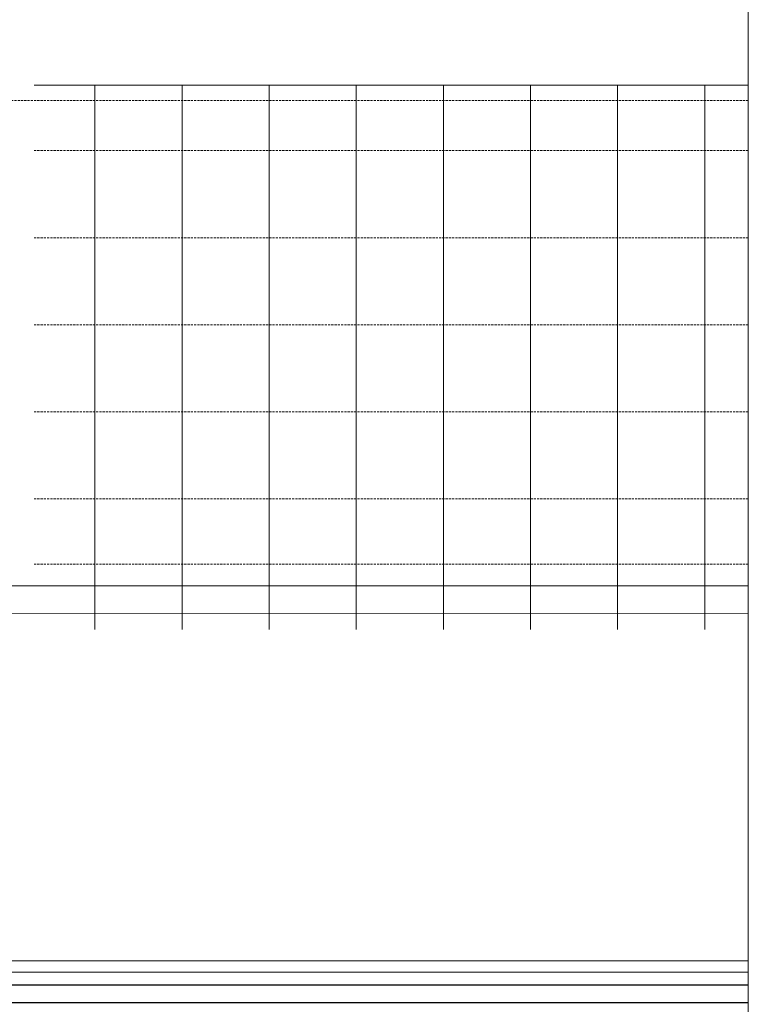
# Model space of a CAD drawing. Units: millimetres. Extents: x 72500 to 120000, y -45000 to -36000.
# Drawn here: x 75833 to 76000, y -44332 to -44106 of the extents above; entities that cross this region are included whole.
import ezdxf

# ---------------------------------------------------------------- set-up
doc = ezdxf.new("R2010")
doc.units = ezdxf.units.MM
doc.linetypes.add('DASHED', pattern=[0.75, 0.5, -0.25])
doc.layers.add('0_Hulplijnen', color=11, linetype='Continuous', lineweight=5, plot=False, transparency=0.8)
doc.layers.add('1_PeilmaatRaster', color=11, linetype='Continuous', plot=False)
for name, color, linetype, lineweight in [('2_lijn_0.18', 3, 'Continuous', 18), ('2_lijn_0.25', 6, 'Continuous', 25), ('2_lijnstippel_0.18', 102, 'DASHED', 18)]:
    doc.layers.add(name, color=color, linetype=linetype, lineweight=lineweight)

# ---------------------------------------------------------------- blocks, each defined once
blk = doc.blocks.new('hulpkader basis 1-4')
at = {"layer": '0_Hulplijnen', "linetype": 'DASHED'}
for p, q in [((-100, -336), (-100, -500)), ((-80, -336), (-80, -500)), ((-60, -336), (-60, -500)), ((-40, -336), (-40, -500)), ((-20, -336), (-20, -500)), ((-5, -336), (-5, -500)), ((0, -336), (0, -500))]:
    blk.add_line(p, q, dxfattribs=at)
at = {"layer": '0_Hulplijnen'}
for points in [[(10, -500), (-115, -500), (-115, -336)], [(-115, -350), (10, -350)], [(-115, -370), (10, -370)], [(-115, -390), (10, -390)], [(-115, -410), (10, -410)], [(-115, -430), (10, -430)], [(-115, -450), (10, -450)], [(-115, -470), (10, -470)], [(-115, -490), (10, -490)]]:
    blk.add_lwpolyline(points, dxfattribs=at)
blk = doc.blocks.new('*U922')
at = {"layer": '0_Hulplijnen'}
blk.add_line((0, -1500), (0, 1500), dxfattribs=at)
blk = doc.blocks.new('*U923')
at = {"color": 0, "linetype": 'ByBlock', "lineweight": -2, "transparency": 16777216}
blk.add_blockref('*U922', (500, 0), dxfattribs=at)
blk = doc.blocks.new('Productrange_02')
blk.add_blockref('*U923', (500, 1500))

msp = doc.modelspace()

# ---------------------------------------------------------------- linework, layer by layer
at = {"layer": '2_lijn_0.18'}
for p, q in [((75677, -44236), (76000, -44236)), ((75703.5, -44324.75), (76000, -44324.75))]:
    msp.add_line(p, q, dxfattribs=at)
msp.add_lwpolyline([(76000, -44242.35), (75682.99, -44242.39), (75682.99, -44249.35), (75682.99, -44322.15), (76000, -44322.15)], dxfattribs=at)
at = {"layer": '2_lijn_0.25'}
msp.add_lwpolyline([(76000, -44327.73), (75692, -44327.73), (75692, -44331.73), (76000, -44331.73)], dxfattribs=at)
at = {"layer": '2_lijnstippel_0.18'}
msp.add_lwpolyline([(76000, -44124.5), (75615, -44124.5), (75615, -44236), (76000, -44236)], dxfattribs=at)

# ---------------------------------------------------------------- block references
at = {"layer": '0_Hulplijnen', "xscale": -1, "rotation": 90}
msp.add_blockref('hulpkader basis 1-4', (75500, -44236), dxfattribs=at)
at = {"layer": '1_PeilmaatRaster'}
msp.add_blockref('Productrange_02', (75000, -45000.2), dxfattribs=at)

doc.saveas('drawing.dxf')
